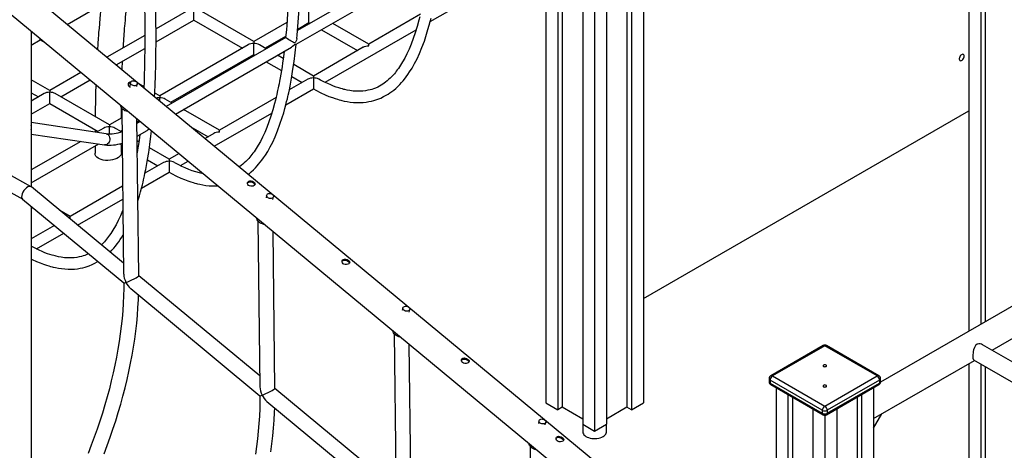
# Model space of a CAD drawing. Units: millimetres. Extents: x 8518 to 32884, y 14817 to 32342.
# Drawn here: x 27737 to 29135, y 21656 to 22268 of the extents above; entities that cross this region are included whole.
import ezdxf

# ---------------------------------------------------------------- set-up
doc = ezdxf.new("R2010")
doc.units = ezdxf.units.MM
doc.layers.add('AXONOMETRIC', color=7, linetype='Continuous')
doc.layers.add('TIPTAP_DIM', color=9, linetype='Continuous')

# ---------------------------------------------------------------- blocks, each defined once
blk = doc.blocks.new('LM208-1_axonometric')
at = {"layer": 'AXONOMETRIC'}
for p, q in [((214, 3807.4), (214, 2750.3)), ((207.7, 3802.1), (207.7, 2746.7)), ((190.7, 3780.8), (190.7, 2736.9)), ((1414.2, 3443.2), (65.2, 2664.4)), ((-358, 3301.6), (-358, 2604.5)), ((-341.1, 3311.4), (-341.1, 2594.7)), ((-324.1, 3314.2), (-324.1, 2604.5)), ((-295.1, 3302.6), (-295.1, 2628.5)), ((-288.7, 3300.9), (-288.7, 2624.9)), ((-271.8, 3298.5), (-271.8, 2634.7)), ((-575, 3272.4), (-763.1, 3163.9)), ((-765, 3144.3), (-566.7, 3258.7)), ((-83.3, 2338.7), (-1168.9, 3237.4)), ((-393.4, 3232.5), (-393.4, 2624.9)), ((-387, 3245), (-387, 2628.5)), ((-1090.6, 3172.6), (-995.1, 3227.7)), ((-410.4, 3208.3), (-410.4, 2634.7)), ((-1190.5, 3203.4), (-83.3, 2286.8)), ((-918.3, 3192.6), (-964.2, 3166.1)), ((-825.4, 3148.2), (-902.3, 3192.6)), ((-574.7, 3176.5), (-535.4, 3199.2)), ((-964.2, 3147.6), (-910.3, 3178.7)), ((-910.3, 3178.7), (-841.4, 3139)), ((-778.2, 3175.5), (-825.4, 3148.2)), ((-588.6, 3187), (-662, 3144.6)), ((-1141.5, 3162.8), (-1141.5, 2941.7)), ((-1140.7, 3162.2), (-1141.5, 3161.7)), ((-762.9, 3165.8), (-746.9, 3175.1)), ((-746.9, 3175.1), (-745.2, 3174.1)), ((-729.2, 3164.9), (-678, 3135.3)), ((-724.1, 3090.3), (-594.6, 3165)), ((-662, 3144.6), (-713.2, 3174.1)), ((-1141.5, 3143.2), (-1128.7, 3150.6)), ((-1128.7, 3150.6), (-1122.1, 3146.8)), ((-980.2, 3156.9), (-1034, 3125.8)), ((-780, 3154.1), (-949.8, 3056.1)), ((-825.4, 3148.2), (-825.4, 3145.5)), ((-809.4, 3139), (-779.9, 3156)), ((-1020.9, 3114.9), (-980.2, 3138.4)), ((-833.4, 3143.6), (-959, 3071.1)), ((-936.6, 3045.2), (-771.8, 3140.3)), ((-825.4, 3129.7), (-825.4, 3145.5)), ((-807.8, 3138), (-817.4, 3143.6)), ((-670, 3140), (-740.6, 3099.2)), ((-943, 3061.9), (-825.4, 3129.7)), ((-825.4, 3129.7), (-823.8, 3128.8)), ((-807.8, 3119.6), (-786.1, 3107)), ((-783.6, 3124.1), (-791.8, 3128.8)), ((-740.6, 3099.2), (-768.6, 3115.4)), ((-1115.3, 3078.8), (-1141.5, 3093.9)), ((-1071, 3104.4), (-1115.3, 3078.8)), ((-1099.3, 3069.6), (-1057.8, 3093.6)), ((-748.6, 3094.6), (-774.9, 3079.4)), ((-771.3, 3098.5), (-756.6, 3090)), ((-1000.5, 3090), (-1001.8, 3083.9)), ((-991.5, 3084.2), (-990.8, 3087.9)), ((-981.6, 3084.1), (-988.6, 3088.2)), ((-779.8, 3058.1), (-740.5, 3080.8)), ((-1141.5, 3075.5), (-1131.3, 3069.6)), ((-1123.3, 3074.2), (-1141.5, 3063.7)), ((-1030.5, 3029.8), (-1107.3, 3074.2)), ((-959, 3071.1), (-966, 3075.1)), ((-959, 3063.7), (-959, 3068.4)), ((-941.4, 3060.9), (-951, 3066.5)), ((-793.7, 3068.6), (-874.2, 3022.1)), ((-1141.5, 3045.2), (-1115.3, 3060.4)), ((-1115.3, 3060.4), (-1046.5, 3020.6)), ((-1013, 3053.6), (-1010.2, 2817.9)), ((-874.2, 3022.1), (-925.4, 3051.7)), ((-271.8, 2782.9), (190.7, 3049.9)), ((-1012.8, 3040), (-1030.5, 3029.8)), ((-988.8, 2815.3), (-991.5, 3038.7)), ((-991.5, 3033.9), (-988.1, 3035.8)), ((-881.4, 2999.5), (-799.7, 3046.6)), ((-1035.1, 3017.3), (-1141.5, 3033)), ((-1050.7, 3023), (-1050.7, 3019.6)), ((-1038.5, 3025.2), (-1048.7, 3019.3)), ((-1013.9, 3020.2), (-1022.5, 3025.2)), ((-1014.5, 3020.6), (-1012.6, 3021.7)), ((-986.8, 3034.7), (-991.4, 3032)), ((-991.2, 3013.7), (-976.8, 3022)), ((-914.9, 3027.2), (-890.2, 3012.9)), ((-1141.5, 3016.8), (-1037.4, 3001.5)), ((-1013.2, 3020.5), (-1013.2, 3021.3)), ((-882.2, 3017.5), (-894.6, 3010.3)), ((-1071, 3006.4), (-1141.5, 2965.8)), ((-1141.5, 2947.3), (-1045.5, 3002.7)), ((-1015.8, 3002.9), (-1012.4, 3000.9)), ((-988.6, 3005.7), (-991.1, 3007.1)), ((-945.6, 2980.9), (-973.7, 2997.1)), ((-976.3, 2980.1), (-961.6, 2971.6)), ((-931.5, 2989), (-945.6, 2980.9)), ((-953.6, 2976.2), (-979.9, 2961.1)), ((-929.2, 2971.9), (-918.4, 2978.1)), ((-1141.8, 2941.9), (-1177.2, 2961.8)), ((-984.9, 2939.7), (-945.5, 2962.4)), ((-1187.8, 2943.3), (-1153.6, 2924.1)), ((-1010.3, 2833.1), (-1141.3, 2941.6)), ((-1011.7, 2942.7), (-1086.3, 2899.7)), ((-1153.8, 2924.3), (-1010, 2805.2)), ((-1075.7, 2887.3), (-1011.4, 2924.4)), ((-807.1, 2929.8), (-807.8, 2926.1)), ((-798.1, 2924), (-797.3, 2927.7)), ((-1141.5, 2914.1), (-1141.5, 2409.6)), ((-1141.5, 2913.1), (-1137.4, 2910.7)), ((-1086.3, 2899.7), (-1100.8, 2908)), ((-1108.6, 2886.8), (-1141.5, 2867.8)), ((-819.5, 2893.4), (-816.7, 2657.7)), ((-1134.2, 2853.5), (-1095.4, 2875.9)), ((-795.3, 2655.1), (-798, 2878.5)), ((-816.9, 2673), (-988.8, 2815.3)), ((223.5, 2709.6), (410.6, 2817.7)), ((-1000.2, 2797.1), (-816.5, 2645)), ((-613.6, 2769.6), (-614.4, 2765.9)), ((-604.6, 2763.8), (-603.8, 2767.5)), ((-626, 2733.2), (-623.2, 2497.5)), ((-601.9, 2494.9), (-604.6, 2718.3)), ((-16.6, 2716.3), (-90.8, 2673.4)), ((-14.1, 2716), (-88.3, 2673.2)), ((60.2, 2673.2), (-14.1, 2716)), ((62.7, 2673.4), (-11.6, 2716.3)), ((784.5, 2385.8), (209.9, 2717.5)), ((55.2, 2612.5), (198.5, 2695.2)), ((190.7, 2690.7), (190.7, 2287.7)), ((197.4, 2695.8), (759.5, 2371.3)), ((207.7, 2689.9), (207.7, 2277.9)), ((214, 2686.2), (214, 2281.6)), ((-88.3, 2673.2), (-14.1, 2630.3)), ((-14.1, 2630.3), (60.2, 2673.2)), ((-93.3, 2669.1), (-93.3, 2665)), ((-17.6, 2624.2), (-91.8, 2667)), ((-91.8, 2667), (-91.8, 2663)), ((-91.8, 2663), (-17.6, 2620.1)), ((-90.8, 2660.7), (-16.6, 2617.8)), ((-11.6, 2617.8), (62.7, 2660.7)), ((63.7, 2667), (-10.5, 2624.2)), ((-10.5, 2620.1), (63.7, 2663)), ((63.7, 2667), (63.7, 2663)), ((65.2, 2665), (65.2, 2669.1)), ((-623.4, 2512.8), (-795.3, 2655.1)), ((-83.3, 2656.4), (-83.3, 1983.8)), ((-66.4, 2646.6), (-66.4, 1993.6)), ((38.3, 2646.6), (38.3, 1993.6)), ((55.2, 2656.4), (55.2, 2278.8)), ((-806.7, 2636.9), (-623, 2484.8)), ((-410.4, 2634.7), (-393.4, 2624.9)), ((-288.7, 2624.9), (-271.8, 2634.7)), ((-60, 2642.9), (-60, 1997.2)), ((31.9, 2642.9), (31.9, 1997.2)), ((-387, 2628.5), (-393.4, 2624.9)), ((-358, 2611.8), (-387, 2628.5)), ((-295.1, 2628.5), (-324.1, 2611.8)), ((-288.7, 2624.9), (-295.1, 2628.5)), ((-31, 2626.2), (-31, 2014)), ((-17.6, 2624.2), (-17.6, 2620.1)), ((-14.1, 2617.1), (-14.1, 2023)), ((-10.5, 2624.2), (-10.5, 2620.1)), ((2.9, 2626.2), (2.9, 2014)), ((55.2, 2598.8), (67.1, 2619.3)), ((-420.1, 2609.4), (-420.9, 2605.7)), ((-411.1, 2603.6), (-410.3, 2607.3)), ((-358, 2604.5), (-341.1, 2594.7)), ((-357.9, 2604.4), (-357.9, 2593.8)), ((-341.1, 2594.7), (-324.1, 2604.5)), ((-324.2, 2593.8), (-324.2, 2604.4)), ((-432.6, 2573.1), (-429.7, 2337.3))]:
    blk.add_line(p, q, dxfattribs=at)
at = {"layer": 'AXONOMETRIC', "flags": 128}
for points in [[(-764.1, 3152.6), (-763.7, 3157.1), (-762.6, 3169.5), (-761.6, 3181.9), (-760.9, 3194), (-760.3, 3205.8), (-759.9, 3217.2), (-759.4, 3234.4), (-759.2, 3250.6), (-759.1, 3265.9), (-759.1, 3279.8), (-759.2, 3293.9), (-759.3, 3308.4), (-759.4, 3323.5), (-759.7, 3339.2), (-760.1, 3348.3), (-760.5, 3357.1), (-761.1, 3365.3), (-761.8, 3373), (-762.6, 3380.1), (-763.4, 3386.7), (-763.9, 3390)], [(-778.8, 3381.2), (-778, 3373.9), (-777.1, 3364.3), (-776.4, 3353.8), (-776, 3344.5), (-775.7, 3334.6), (-775.5, 3324.2), (-775.3, 3313.2), (-775.2, 3301.7), (-775.2, 3289.9), (-775.1, 3272.5), (-775.2, 3256.2), (-775.3, 3241.1), (-775.5, 3229.7), (-775.8, 3219.1), (-776.2, 3209.2), (-776.6, 3199.2), (-777.2, 3188.8), (-778, 3178), (-779, 3164.9), (-780.1, 3154)], [(-983.9, 3262.9), (-983, 3255.6), (-982.2, 3245.9), (-981.5, 3235.5), (-981, 3226.1), (-980.7, 3216.3), (-980.5, 3205.8), (-980.4, 3194.8), (-980.3, 3183.3), (-980.2, 3171.6), (-980.2, 3154.1), (-980.2, 3137.8), (-980.4, 3122.7), (-980.6, 3111.3), (-980.9, 3100.7), (-981.2, 3090.8), (-981.6, 3082.4)], [(-966.3, 3069.7), (-966, 3075.6), (-965.4, 3087.4), (-964.9, 3098.8), (-964.5, 3116), (-964.3, 3132.2), (-964.2, 3147.5), (-964.2, 3161.4), (-964.3, 3175.5), (-964.4, 3190.1), (-964.5, 3205.2), (-964.8, 3220.9), (-965.1, 3230), (-965.6, 3238.7), (-966.2, 3247), (-966.8, 3254.6), (-967.6, 3261.8), (-968.5, 3268.3), (-968.9, 3271.6)], [(-740.5, 3080.8), (-737.1, 3078.9), (-730.2, 3075.5), (-724, 3072.6), (-718.5, 3070.3), (-713.7, 3068.5), (-709.9, 3067.2), (-706.6, 3066.2), (-703.9, 3065.4), (-701.8, 3064.9), (-700.2, 3064.5), (-696.9, 3063.7), (-692.7, 3062.9), (-688.5, 3062.3), (-683.8, 3061.8), (-679.1, 3061.6), (-674.5, 3061.5), (-670.1, 3061.8), (-665.8, 3062.2), (-661.7, 3062.8), (-658.1, 3063.6), (-654.9, 3064.4), (-652, 3065.3), (-648.9, 3066.4), (-645, 3068), (-640.9, 3069.9), (-637.4, 3071.8), (-634.5, 3073.5), (-631.8, 3075.3), (-629.2, 3077.2), (-626.5, 3079.3), (-623.7, 3081.7), (-620.8, 3084.4), (-617.9, 3087.3), (-615.4, 3089.9), (-613.3, 3092.3), (-611.1, 3095), (-608.8, 3097.9), (-606.4, 3101.3), (-603.9, 3105), (-600.4, 3110.6), (-596.9, 3116.8), (-593.4, 3123.7), (-589.9, 3131.4), (-586.4, 3139.8), (-583, 3148.9), (-579.8, 3158.8), (-577.8, 3165.5), (-576.1, 3171.5), (-574.7, 3176.8), (-573.5, 3181.4)], [(-589.5, 3183.3), (-590.7, 3178.8), (-593.2, 3169.7), (-596, 3160.5), (-598.7, 3152.6), (-601.7, 3144.7), (-604.7, 3137.3), (-607.8, 3130.7), (-610.8, 3124.7), (-613.8, 3119.3), (-616.8, 3114.5), (-618.4, 3112.1), (-619.9, 3109.9), (-621.4, 3107.8), (-622.9, 3105.9), (-624.2, 3104.2), (-625.6, 3102.5), (-627.4, 3100.5), (-629.3, 3098.4), (-631.5, 3096.2), (-633.8, 3094.1), (-635.9, 3092.3), (-638, 3090.6), (-640, 3089.1), (-642.1, 3087.7), (-644.1, 3086.4), (-646.5, 3085), (-649.3, 3083.6), (-652.3, 3082.2), (-655.1, 3081.1), (-657.6, 3080.3), (-660.1, 3079.6), (-663.2, 3078.9), (-666.6, 3078.2), (-670.5, 3077.8), (-674.5, 3077.5), (-679.1, 3077.6), (-683.9, 3077.9), (-688.7, 3078.5), (-692.7, 3079.2), (-696.1, 3080), (-697.5, 3080.3), (-699.3, 3080.8), (-701.7, 3081.5), (-704.7, 3082.4), (-708.4, 3083.6), (-711.9, 3084.9), (-715.8, 3086.5), (-720.2, 3088.4), (-725, 3090.7), (-730.5, 3093.5), (-732.8, 3094.8)], [(-1010.7, 3139.2), (-1010.5, 3142), (-1009.9, 3152.3), (-1009.6, 3156.5), (-1009.3, 3159.7), (-1009.2, 3162), (-1009.1, 3163.5), (-1008.9, 3165.1), (-1008.8, 3167.1), (-1008.5, 3170.2), (-1008.2, 3173.9), (-1007.8, 3178.4), (-1007.4, 3183.4), (-1006.7, 3190.3), (-1006, 3197.9), (-1005.2, 3205.5), (-1004.4, 3213), (-1003.5, 3220.6), (-1003.2, 3223)], [(-1041.9, 3200.7), (-1042.5, 3195.9), (-1043.9, 3181), (-1045.2, 3166.7), (-1045.7, 3161.4), (-1046, 3156.9), (-1046.3, 3153.1), (-1046.6, 3150), (-1046.7, 3147.9), (-1046.8, 3146.3), (-1047, 3144.4), (-1047.1, 3142), (-1047.3, 3139.1), (-1047.4, 3136.9)], [(-910.3, 3178.7), (-910.3, 3178.8), (-910.3, 3179.2), (-910.3, 3179.9), (-910.3, 3180.9), (-910.3, 3182.1), (-910.3, 3183.5), (-910.3, 3185), (-910.3, 3186.7), (-910.3, 3188.4), (-910.3, 3190.1), (-910.3, 3191.7), (-910.3, 3193.2), (-910.3, 3194.5)], [(-746.9, 3175.1), (-746.9, 3175.1), (-746.9, 3175.4), (-746.9, 3176), (-746.9, 3176.8), (-746.9, 3177.8), (-746.9, 3179), (-746.9, 3180.4), (-746.9, 3181.9), (-746.9, 3183.5), (-746.9, 3185.1), (-746.9, 3186.7), (-746.9, 3188.2), (-746.9, 3189.6), (-746.9, 3190.9)], [(-1128.7, 3150.6), (-1128.7, 3150.6), (-1128.7, 3150.9), (-1128.7, 3151.5), (-1128.7, 3152.3)], [(-764.1, 3152.6), (-764.1, 3152.2), (-764.6, 3150.2), (-765.4, 3148.2), (-765.9, 3147.2), (-766.4, 3146.7), (-766.8, 3146.4), (-767.1, 3146.3), (-767.9, 3146.4), (-769.1, 3146.9), (-770.5, 3147.7), (-772, 3148.6), (-773.6, 3149.6), (-775.5, 3150.8), (-777.4, 3152.1), (-778.6, 3152.9), (-779.5, 3153.6), (-780, 3154), (-780, 3154)], [(-782.3, 3134.3), (-783.7, 3123.2), (-784.4, 3117.9), (-785.2, 3112.5), (-786.1, 3107.1), (-786.9, 3101.8), (-787.9, 3096.5), (-788.7, 3091.9), (-789.4, 3088.2), (-790.1, 3085), (-790.6, 3082.4), (-791, 3080.4), (-791.4, 3078.6), (-791.9, 3076.1), (-792.6, 3073), (-793.5, 3069.3), (-794.6, 3064.9), (-795.7, 3060.4), (-798.3, 3051.3), (-801.1, 3042.1), (-803.8, 3034.2), (-806.7, 3026.3), (-809.8, 3019), (-812.8, 3012.3), (-815.9, 3006.3), (-818.9, 3000.9), (-821.9, 2996.1), (-823.4, 2993.7), (-825, 2991.5), (-826.5, 2989.4), (-827.9, 2987.5), (-829.3, 2985.8), (-830.7, 2984.1), (-832.5, 2982.1), (-834.4, 2980.1), (-836.6, 2977.8), (-838.8, 2975.7), (-841, 2973.9), (-843.1, 2972.2), (-845, 2970.8), (-846, 2970.1)], [(-833.3, 2959.6), (-831.6, 2960.9), (-828.8, 2963.3), (-825.8, 2966), (-822.9, 2968.9), (-820.4, 2971.6), (-818.4, 2973.9), (-816.2, 2976.6), (-813.9, 2979.5), (-811.5, 2982.9), (-808.9, 2986.7), (-805.5, 2992.2), (-802, 2998.4), (-798.4, 3005.4), (-794.9, 3013), (-791.5, 3021.4), (-788.1, 3030.6), (-784.8, 3040.4), (-782.8, 3047.1), (-781.1, 3053.2), (-779.7, 3058.5), (-778.6, 3063), (-777.6, 3066.8), (-776.9, 3069.9), (-776.4, 3072.2), (-775.7, 3075.5), (-774.8, 3079.7), (-773.8, 3084.6), (-772.7, 3090.3), (-771.2, 3099.2), (-769.6, 3109.1), (-768, 3120.1), (-766.4, 3132.1), (-765, 3144.3)], [(-771.8, 3140.4), (-770.1, 3141.5), (-768.5, 3142.9), (-767.7, 3143.6), (-767.2, 3144.1), (-766.9, 3144.3), (-766.6, 3144.4), (-765.9, 3144.4), (-765.3, 3144.3), (-765, 3144.3), (-765, 3144.3)], [(-662, 3141.9), (-662, 3143), (-662, 3143.8), (-662, 3144.3), (-662, 3144.6), (-662, 3144.6)], [(-1012.2, 3107.7), (-1012.1, 3111.9), (-1011.8, 3117.4), (-1011.7, 3120.2)], [(183.9, 3127.6), (183.8, 3128.6), (183.4, 3129.4), (182.8, 3130), (182, 3130.1), (181.1, 3130), (180.2, 3129.5), (179.2, 3128.7), (178.4, 3127.7), (177.7, 3126.6), (177.2, 3125.3), (176.9, 3124.1), (176.9, 3123), (177.2, 3122.1), (177.7, 3121.4), (178.4, 3121.1), (179.2, 3121), (180.2, 3121.4), (181.1, 3122), (182, 3122.9), (182.8, 3124), (183.4, 3125.2), (183.8, 3126.4), (183.9, 3127.6)], [(-999.1, 3091.8), (-998, 3092.2), (-996.8, 3092.4), (-995.4, 3092.4), (-994.1, 3092.1), (-992.9, 3091.5), (-991.9, 3090.8), (-991.2, 3089.9), (-990.8, 3089), (-990.7, 3088), (-991.1, 3087.1), (-991.7, 3086.4), (-992.7, 3085.8), (-993.9, 3085.5), (-995.2, 3085.4), (-996.5, 3085.6), (-997.8, 3086.1), (-998.9, 3086.7), (-999.8, 3087.5), (-1000.4, 3088.4), (-1000.6, 3089.4), (-1000.4, 3090.3), (-999.9, 3091.1), (-999.1, 3091.8)], [(-740.6, 3099.2), (-740.6, 3099.2), (-740.6, 3099), (-740.6, 3098.5), (-740.6, 3097.6), (-740.6, 3096.5)], [(-1115.3, 3078.8), (-1115.3, 3078.8), (-1115.3, 3078.5), (-1115.3, 3078), (-1115.3, 3077.2), (-1115.3, 3076.1)], [(-1049.8, 3086.9), (-1049.8, 3086.4), (-1050.1, 3075.2), (-1050.4, 3063.1), (-1050.5, 3051.1), (-1050.6, 3041.4)], [(-1000.4, 3083.3), (-1001.2, 3083.6), (-1002.5, 3084.3)], [(-1115.3, 3060.4), (-1115.3, 3060.4), (-1115.3, 3060.8), (-1115.3, 3061.5), (-1115.3, 3062.5), (-1115.3, 3063.7), (-1115.3, 3065.1), (-1115.3, 3066.7), (-1115.3, 3068.3), (-1115.3, 3070), (-1115.3, 3071.7), (-1115.3, 3073.3), (-1115.3, 3074.8), (-1115.3, 3076.1)], [(-959, 3071.1), (-959, 3071.1), (-959, 3070.9), (-959, 3070.3), (-959, 3069.5), (-959, 3068.4)], [(-1003.2, 3048.4), (-1004.4, 3048.6), (-1006.4, 3049.2), (-1008.3, 3050), (-1010.1, 3051), (-1011.6, 3052.1), (-1012.9, 3053.4), (-1013.8, 3054.9), (-1014.4, 3056.3), (-1014.7, 3057.8), (-1014.7, 3057.9)], [(-1013.3, 3039.8), (-1013.3, 3048.9), (-1013.3, 3054.1)], [(-1030.5, 3029.8), (-1030.5, 3029.8), (-1030.5, 3029.5), (-1030.5, 3029), (-1030.5, 3028.2), (-1030.5, 3027.1)], [(-1030.5, 3016.9), (-1030.5, 3017.7), (-1030.5, 3019.3), (-1030.5, 3021), (-1030.5, 3022.7), (-1030.5, 3024.3), (-1030.5, 3025.8), (-1030.5, 3027.1)], [(-976.8, 3022), (-975.2, 3023.1), (-974, 3024.2)], [(-874.2, 3019.4), (-874.2, 3020.5), (-874.2, 3021.3), (-874.2, 3021.9), (-874.2, 3022.1), (-874.2, 3022.1)], [(-1035.1, 3017.3), (-1034.9, 3017.3), (-1033.6, 3016.8), (-1032.4, 3016), (-1031.4, 3014.9), (-1030.6, 3013.6), (-1030.1, 3012), (-1029.9, 3010.4), (-1029.9, 3008.6), (-1030.3, 3006.9), (-1031, 3005.4), (-1031.8, 3004), (-1033, 3002.9), (-1034.2, 3002), (-1035.6, 3001.6), (-1036.9, 3001.4), (-1037.4, 3001.5)], [(-987.3, 3015.9), (-988.7, 3004.8), (-989.5, 2999.5), (-990.3, 2994.1), (-990.9, 2989.9)], [(-990.1, 2921.4), (-989.9, 2922.1), (-987.9, 2928.8), (-986.2, 2934.8), (-984.8, 2940.1), (-983.6, 2944.7), (-982.7, 2948.5), (-982, 2951.5), (-981.5, 2953.8), (-980.7, 2957.2), (-979.9, 2961.3), (-978.9, 2966.2), (-977.8, 2971.9), (-976.2, 2980.8), (-974.6, 2990.7), (-973, 3001.7), (-971.4, 3013.8), (-970.6, 3021.3)], [(-1050.8, 2999.6), (-1050.9, 2994.6), (-1050.9, 2989.5)], [(-1013.1, 2990.8), (-1013.1, 2990.9), (-1013.2, 3001.4)], [(-1013.2, 2990.8), (-1013.2, 2990.4), (-1013.5, 2988.7), (-1014.4, 2986.9), (-1015.8, 2985.2), (-1017.6, 2983.6), (-1020, 2982.2), (-1022.7, 2981), (-1025.9, 2980.1), (-1029.1, 2979.5), (-1032.6, 2979.3), (-1035.9, 2979.4), (-1039.2, 2979.8), (-1042, 2980.5), (-1044.6, 2981.5), (-1046.6, 2982.7), (-1048.4, 2984.1), (-1049.6, 2985.5), (-1050.5, 2987.2), (-1050.9, 2988.8), (-1050.8, 2989.5)], [(-945.6, 2980.9), (-945.6, 2980.8), (-945.6, 2980.6), (-945.6, 2980.1), (-945.6, 2979.2), (-945.6, 2978.2)], [(-945.6, 2962.5), (-942.1, 2960.5), (-935.3, 2957.1), (-929.1, 2954.2), (-923.6, 2952), (-918.8, 2950.2), (-914.9, 2948.8), (-911.6, 2947.8), (-908.9, 2947.1), (-906.9, 2946.5), (-905.3, 2946.1), (-901.9, 2945.4), (-897.8, 2944.6), (-893.5, 2943.9), (-888.8, 2943.4), (-884.2, 2943.2), (-879.5, 2943.2), (-876.4, 2943.3)], [(-832.8, 2943.8), (-833.8, 2945), (-834.2, 2946.4), (-834.1, 2947.8), (-833.4, 2949.1), (-832.2, 2949.9), (-830.7, 2950.3), (-829, 2950.2), (-827.2, 2949.6), (-825.6, 2948.7), (-824.3, 2947.7), (-823.6, 2946.6), (-823.4, 2945.5), (-823.8, 2944.5), (-824.8, 2943.6), (-826.2, 2942.9), (-827.9, 2942.6), (-829.7, 2942.6), (-831.5, 2943), (-832.8, 2943.8)], [(-834.2, 2946.8), (-833.7, 2947.7), (-832.5, 2948.5), (-831, 2948.9), (-829.3, 2948.7), (-827.5, 2948.2), (-825.9, 2947.3), (-824.7, 2946.2), (-823.9, 2945.2), (-823.8, 2944.5)], [(-805.6, 2931.6), (-804.5, 2932.1), (-803.3, 2932.3), (-801.9, 2932.2), (-800.6, 2931.9), (-799.4, 2931.3), (-798.4, 2930.6), (-797.7, 2929.7), (-797.3, 2928.8), (-797.2, 2927.8), (-797.6, 2926.9), (-798.3, 2926.2), (-799.2, 2925.6), (-800.4, 2925.3), (-801.7, 2925.2), (-803.1, 2925.4), (-804.3, 2925.9), (-805.5, 2926.5), (-806.3, 2927.3), (-806.9, 2928.3), (-807.1, 2929.2), (-806.9, 2930.1), (-806.4, 2931), (-805.6, 2931.6)], [(-1086.3, 2897), (-1086.3, 2898), (-1086.3, 2898.9), (-1086.3, 2899.4), (-1086.3, 2899.7), (-1086.3, 2899.7)], [(-1011.3, 2909.4), (-1011.8, 2907.9), (-1014.8, 2900.6), (-1017.9, 2893.9), (-1021, 2887.9), (-1024, 2882.5), (-1026.9, 2877.7), (-1028.5, 2875.3), (-1030.1, 2873.1), (-1031.6, 2871), (-1033, 2869.2), (-1034.4, 2867.4), (-1035.8, 2865.7), (-1037.5, 2863.7), (-1039.4, 2861.7), (-1041.7, 2859.4), (-1041.9, 2859.3)], [(-809.7, 2888.2), (-810.9, 2888.4), (-812.9, 2889), (-814.8, 2889.8), (-816.6, 2890.8), (-818.1, 2891.9), (-819.4, 2893.3), (-820.3, 2894.7), (-821, 2896.1), (-821.3, 2897.6), (-821.3, 2897.7)], [(-1060, 2846.6), (-1062.4, 2845.5), (-1065.2, 2844.4), (-1067.7, 2843.6), (-1070.3, 2842.8), (-1073.3, 2842.1), (-1076.8, 2841.5), (-1080.6, 2841), (-1084.6, 2840.8), (-1089.3, 2840.8), (-1094.1, 2841.1), (-1098.8, 2841.7), (-1102.8, 2842.5), (-1106.2, 2843.2), (-1107.6, 2843.6), (-1109.4, 2844), (-1111.8, 2844.7), (-1114.9, 2845.6), (-1118.5, 2846.8), (-1122, 2848.1), (-1125.9, 2849.7), (-1130.3, 2851.6), (-1135.2, 2854), (-1140.6, 2856.8), (-1141.5, 2857.3)], [(-1141.5, 2839.3), (-1140.3, 2838.7), (-1134.1, 2835.9), (-1128.7, 2833.6), (-1123.9, 2831.8), (-1120, 2830.5), (-1116.7, 2829.4), (-1114, 2828.7), (-1111.9, 2828.1), (-1110.3, 2827.7), (-1107, 2827), (-1102.9, 2826.2), (-1098.6, 2825.5), (-1093.9, 2825.1), (-1089.2, 2824.8), (-1084.6, 2824.8), (-1080.2, 2825), (-1075.9, 2825.4), (-1071.9, 2826.1), (-1068.2, 2826.8), (-1065, 2827.7), (-1062.2, 2828.5), (-1059, 2829.6), (-1055.1, 2831.2), (-1051.1, 2833.1), (-1047.6, 2835), (-1046.7, 2835.6)], [(-698.4, 2832.6), (-699.4, 2833.8), (-699.9, 2835.2), (-699.8, 2836.6), (-699, 2837.9), (-697.8, 2838.7), (-696.3, 2839.1), (-694.6, 2838.9), (-692.8, 2838.4), (-691.2, 2837.5), (-690, 2836.5), (-689.3, 2835.4), (-689, 2834.3), (-689.4, 2833.2), (-690.4, 2832.3), (-691.9, 2831.7), (-693.5, 2831.3), (-695.4, 2831.3), (-697.2, 2831.8), (-698.4, 2832.6)], [(-699.9, 2835.5), (-699.3, 2836.4), (-698.1, 2837.3), (-696.6, 2837.6), (-695, 2837.5), (-693.2, 2836.9), (-691.6, 2836), (-690.3, 2835), (-689.6, 2833.9), (-689.4, 2833.3)], [(-1010.1, 2805.3), (-1010.1, 2797.2), (-1010.4, 2786.8), (-1010.8, 2776.3), (-1011.5, 2765.6), (-1012.5, 2754.9), (-1013.6, 2744), (-1015, 2733.1), (-1016.5, 2722.1), (-1018.3, 2711), (-1020.3, 2699.8), (-1022.6, 2688.6), (-1025, 2677.3), (-1027.7, 2666), (-1030.5, 2654.6), (-1033.6, 2643.2), (-1036.9, 2631.8), (-1040.4, 2620.3), (-1044, 2608.9), (-1047.9, 2597.4), (-1052, 2585.9), (-1056.3, 2574.5), (-1060.8, 2563)], [(-1038.1, 2562.4), (-1033.7, 2574.1), (-1029.4, 2585.9), (-1025.4, 2597.6), (-1021.5, 2609.3), (-1017.8, 2621.1), (-1014.4, 2632.8), (-1011.2, 2644.5), (-1008.1, 2656.2), (-1005.3, 2667.8), (-1002.7, 2679.5), (-1000.4, 2691), (-998.2, 2702.5), (-996.2, 2714), (-994.5, 2725.4), (-993, 2736.7), (-991.7, 2748), (-990.7, 2759.1), (-989.9, 2770.2), (-989.3, 2781.1), (-989, 2787.8)], [(-612.1, 2771.4), (-611, 2771.9), (-609.8, 2772.1), (-608.4, 2772), (-607.1, 2771.7), (-605.9, 2771.1), (-604.9, 2770.4), (-604.2, 2769.5), (-603.8, 2768.6), (-603.8, 2767.6), (-604.1, 2766.7), (-604.8, 2766), (-605.7, 2765.4), (-606.9, 2765.1), (-608.2, 2765), (-609.6, 2765.2), (-610.8, 2765.7), (-612, 2766.3), (-612.8, 2767.1), (-613.4, 2768.1), (-613.6, 2769), (-613.5, 2769.9), (-613, 2770.8), (-612.1, 2771.4)], [(-616.2, 2728), (-617.4, 2728.2), (-619.4, 2728.8), (-621.3, 2729.6), (-623.1, 2730.6), (-624.6, 2731.7), (-625.9, 2733.1), (-626.8, 2734.5), (-627.5, 2735.9), (-627.8, 2737.4), (-627.8, 2737.5)], [(209.9, 2717.4), (208.7, 2718.1), (206.9, 2718.6), (205, 2718.7), (202.3, 2718), (200.1, 2716.2), (198.6, 2713.6), (197.4, 2710), (196.9, 2707.7), (196.6, 2705.4), (196.4, 2703.3), (196.3, 2701.3), (196.4, 2698.5), (196.8, 2696.7), (197.5, 2695.9)], [(-528.7, 2692.1), (-529.7, 2693.3), (-530.2, 2694.7), (-530.1, 2696.1), (-529.3, 2697.4), (-528.1, 2698.2), (-526.6, 2698.6), (-524.9, 2698.4), (-523.1, 2697.9), (-521.5, 2697), (-520.3, 2695.9), (-519.5, 2694.9), (-519.3, 2693.8), (-519.7, 2692.7), (-520.7, 2691.8), (-522.2, 2691.2), (-523.8, 2690.8), (-525.7, 2690.8), (-527.5, 2691.3), (-528.7, 2692.1)], [(-530.2, 2695), (-529.6, 2695.9), (-528.4, 2696.8), (-526.9, 2697.1), (-525.3, 2697), (-523.5, 2696.4), (-521.9, 2695.5), (-520.6, 2694.5), (-519.9, 2693.4), (-519.7, 2692.8)], [(-12.3, 2686.6), (-11.7, 2687), (-11.6, 2687.6), (-11.7, 2688.1), (-12.3, 2688.6), (-13.1, 2688.9), (-14.1, 2689), (-15, 2688.9), (-15.8, 2688.6), (-16.4, 2688.1), (-16.6, 2687.6), (-16.4, 2687), (-15.8, 2686.6), (-15, 2686.3), (-14.1, 2686.2), (-13.1, 2686.3), (-12.3, 2686.6)], [(-12.3, 2657.7), (-11.7, 2658.2), (-11.6, 2658.7), (-11.7, 2659.3), (-12.3, 2659.7), (-13.1, 2660.1), (-14.1, 2660.2), (-15, 2660.1), (-15.8, 2659.7), (-16.4, 2659.3), (-16.6, 2658.7), (-16.4, 2658.2), (-15.8, 2657.7), (-15, 2657.4), (-14.1, 2657.3), (-13.1, 2657.4), (-12.3, 2657.7)], [(-816.6, 2645.1), (-816.6, 2637), (-816.9, 2626.6), (-817.3, 2616.1), (-818.1, 2605.4), (-819, 2594.7), (-820.1, 2583.8), (-821.5, 2572.9), (-823.1, 2561.9)], [(-801, 2565.2), (-799.5, 2576.5), (-798.3, 2587.8), (-797.2, 2598.9), (-796.4, 2610), (-795.8, 2621), (-795.5, 2627.7)], [(-10.5, 2620.1), (-10.6, 2619.3), (-10.8, 2618.7), (-11.1, 2618.2), (-11.6, 2617.8), (-11.6, 2617.8)], [(-418.6, 2611.2), (-417.6, 2611.7), (-416.3, 2611.9), (-415, 2611.8), (-413.6, 2611.5), (-412.4, 2610.9), (-411.4, 2610.2), (-410.7, 2609.3), (-410.3, 2608.4), (-410.3, 2607.4), (-410.6, 2606.5), (-411.3, 2605.8), (-412.2, 2605.2), (-413.4, 2604.9), (-414.7, 2604.9), (-416.1, 2605), (-417.4, 2605.5), (-418.5, 2606.1), (-419.4, 2606.9), (-419.9, 2607.9), (-420.1, 2608.8), (-420, 2609.7), (-419.5, 2610.6), (-418.6, 2611.2)], [(-357.9, 2593.8), (-357.9, 2593.7), (-357.7, 2592.2), (-357.1, 2590.9), (-356.2, 2589.5), (-354.9, 2588.3), (-353.4, 2587.2), (-351.6, 2586.2), (-349.6, 2585.4), (-347.4, 2584.8), (-345, 2584.4), (-342.6, 2584.1), (-340.1, 2584.1), (-337.7, 2584.3), (-335.3, 2584.7), (-333.1, 2585.3), (-331, 2586), (-329.1, 2587)], [(-329.1, 2587), (-327.5, 2588), (-326.2, 2589.2), (-325.2, 2590.5), (-324.5, 2591.9), (-324.2, 2593.3), (-324.2, 2593.8)], [(-422.8, 2567.8), (-423.9, 2568), (-425.9, 2568.6), (-427.9, 2569.4), (-429.6, 2570.4), (-431.1, 2571.6), (-432.4, 2572.9), (-433.4, 2574.3), (-434, 2575.8), (-434.3, 2577.2), (-434.3, 2577.3)], [(-394.4, 2580.8), (-395.4, 2582), (-395.8, 2583.4), (-395.7, 2584.9), (-395, 2586.1), (-393.8, 2587), (-392.3, 2587.3), (-390.6, 2587.2), (-388.8, 2586.7), (-387.2, 2585.8), (-385.9, 2584.7), (-385.2, 2583.6), (-385, 2582.5), (-385.4, 2581.5), (-386.4, 2580.6), (-387.8, 2579.9), (-389.5, 2579.6), (-391.3, 2579.6), (-393.1, 2580.1), (-394.4, 2580.8)], [(-395.8, 2583.8), (-395.3, 2584.7), (-394.1, 2585.5), (-392.6, 2585.9), (-390.9, 2585.8), (-389.1, 2585.2), (-387.5, 2584.3), (-386.3, 2583.3), (-385.5, 2582.2), (-385.4, 2581.5)]]:
    blk.add_lwpolyline(points, dxfattribs=at)
at = {"layer": 'AXONOMETRIC'}
for centre, radius, start, end in [((-261.8, 3090.1), 478.8, 179.2244, 181.0977), ((-740.2, 3080.7), 15.8, 62.3998, 91.3571), ((-1000.4, 3087.2), 3.57, 84.7291, 234.8916), ((-1000.8, 3086), 3.33, 87.3044, 158.4725), ((-1150.6, 3026.3), 9.7, 340.1982, 19.8018), ((-1030.1, 3060.6), 43.6, 263.481, 293.7087), ((-1030.1, 3057.4), 56.4, 262.5081, 288.2703), ((-468.9, 2971.7), 476.8, 179.2204, 181.1017), ((-945.3, 2962.3), 15.8, 62.3998, 91.3571), ((-869.1, 3093.9), 136.1, 239.6637, 257.9828), ((-1114.8, 2933.7), 120.2, 315.1996, 329.8652), ((-1009.9, 2811.9), 6.62, 269.6028, 296.5414), ((-981.4, 2818.5), 28.5, 206.3083, 228.7948), ((-14.1, 2711.9), 5, 60.0027, 119.9973), ((-15.5, 2714), 2.51, 54.3795, 114.3078), ((-12.6, 2714), 2.52, 65.6956, 125.6171), ((-88.3, 2669.1), 5, 119.9973, 180), ((-84.2, 2666.7), 7.68, 122.6058, 177.3934), ((-89.8, 2671.1), 2.51, 54.3795, 114.3078), ((61.7, 2671.1), 2.52, 65.6956, 125.6171), ((56.1, 2666.7), 7.68, 2.6044, 57.3956), ((60.2, 2669.1), 5, 0, 60.0027), ((-90.8, 2669.3), 2.51, 185.6947, 245.6208), ((-88.3, 2665), 5, 180, 240.0027), ((-90.8, 2665.2), 2.51, 185.6947, 245.6208), ((-89.5, 2662.7), 2.4, 172.7498, 235.9425), ((60.2, 2665), 5, 299.9973, 0), ((61.4, 2662.6), 2.31, 302.6427, 8.6694), ((62.7, 2669.3), 2.51, 294.3747, 354.304), ((62.7, 2665.2), 2.51, 294.3747, 354.304), ((-816.5, 2651.9), 6.91, 270.1697, 295.9696), ((-787.9, 2658.3), 28.5, 206.3076, 228.7961), ((-9.9, 2623.8), 7.68, 122.6058, 177.3934), ((-18.2, 2623.8), 7.68, 2.6044, 57.3956), ((-14.1, 2631), 7.69, 242.611, 297.3898), ((-14.1, 2626.9), 7.69, 242.611, 297.3898), ((-15.2, 2619.8), 2.4, 172.7498, 235.9425), ((-14.1, 2622.1), 5, 240.0027, 299.9973)]:
    blk.add_arc(centre, radius, start, end, dxfattribs=at)
for centre, major_axis, ratio, start_param, end_param in [((-825.4, 3139), (11.3, 0), 0.577382, 1.570796, 2.356113), ((-825.4, 3139), (11.3, 0), 0.577382, 0.785479, 1.570796), ((-662, 3135.3), (11.3, 0), 0.577382, 1.570796, 2.356113), ((-740.6, 3090), (11.3, 0), 0.577382, 1.570796, 2.356113), ((-1115.3, 3069.6), (11.3, 0), 0.577382, 1.570796, 2.356113), ((-1115.3, 3069.6), (11.3, 0), 0.577382, 0.785479, 1.570796), ((-959, 3061.9), (11.3, 0), 0.577382, 1.570796, 2.020289), ((-959, 3061.9), (11.3, 0), 0.577382, 0.785479, 1.570796), ((-1030.5, 3020.6), (11.3, 0), 0.577382, 1.570796, 2.356113), ((-1030.5, 3020.6), (11.3, 0), 0.577382, 0.785479, 1.570796), ((-874.2, 3012.9), (11.3, 0), 0.577382, 1.570796, 2.356113), ((-945.6, 2971.6), (11.3, 0), 0.577382, 1.570796, 2.356113), ((-1147.6, 2933), (6.04, 8.81), 0.517237, 6.236482, 9.378075), ((-1086.3, 2890.4), (11.3, 0), 0.577382, 1.570796, 1.667583), ((-999.4, 2810.3), (-7.4, 15.4), 0.508233, 0.831961, 1.610446), ((-999.4, 2810.3), (10.6, 5.1), 0.085684, 3.880428, 6.243536), ((-805.9, 2650.1), (-7.4, 15.4), 0.508233, 0.831961, 1.610446), ((-805.9, 2650.1), (10.6, 5.1), 0.085684, 3.880428, 6.243536)]:
    blk.add_ellipse(centre, major_axis=major_axis, ratio=ratio, start_param=start_param, end_param=end_param, dxfattribs=at)

msp = doc.modelspace()

# ---------------------------------------------------------------- block references
at = {"layer": 'TIPTAP_DIM'}
msp.add_blockref('LM208-1_axonometric', (28894.4, 19088.8), dxfattribs=at)

doc.saveas('drawing.dxf')
